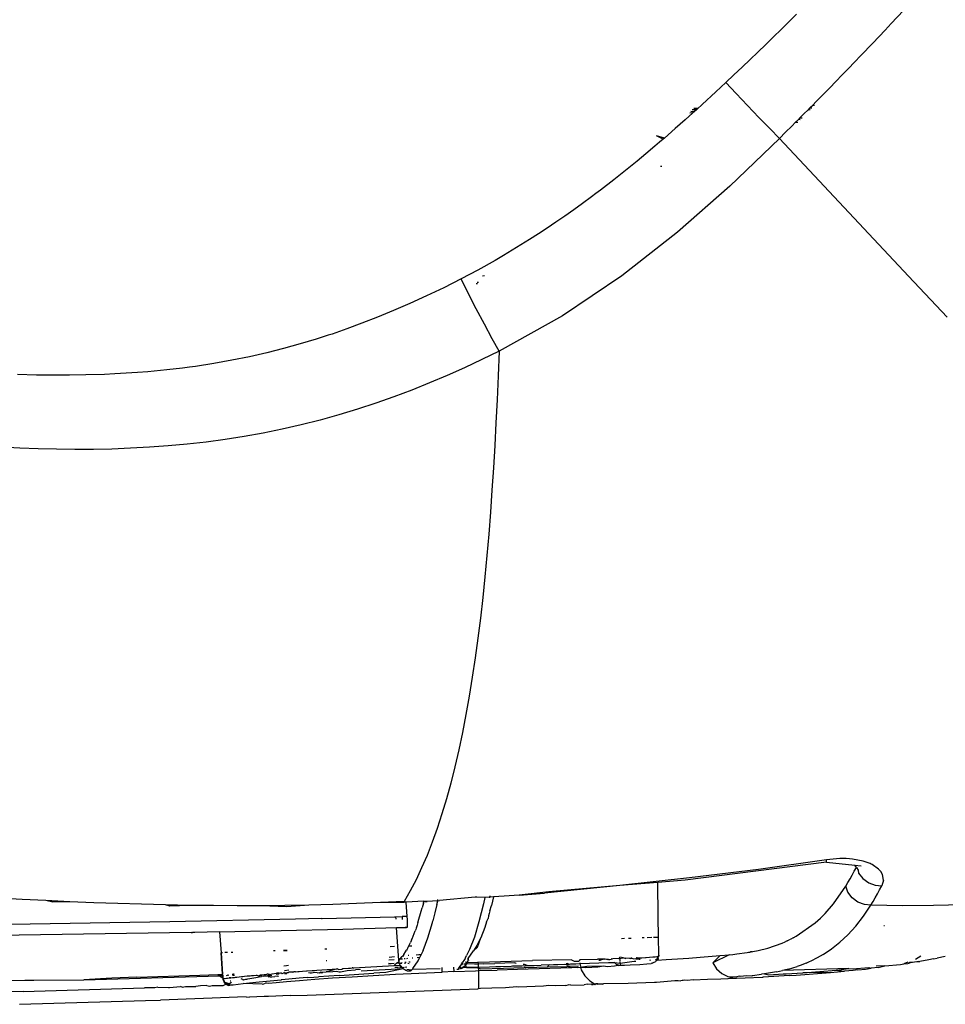
# Model space of a CAD drawing. Units: millimetres. Extents: x 2301 to 7584, y 373 to 4184.
# Drawn here: x 4701 to 4742, y 1491 to 1535 of the extents above; entities that cross this region are included whole.
import ezdxf

# ---------------------------------------------------------------- set-up
doc = ezdxf.new("R2010")
doc.units = ezdxf.units.MM

msp = doc.modelspace()

# ---------------------------------------------------------------- linework, layer by layer
for p, q in [((4739.424, 1534.368), (4741.789, 1536.888)), ((4735.275, 1534.775), (4734.933, 1534.437)), ((4734.6, 1534.109), (4734.264, 1533.78)), ((4734.767, 1534.273), (4734.6, 1534.109)), ((4734.933, 1534.437), (4734.767, 1534.273)), ((4738.608, 1533.506), (4739.152, 1534.079)), ((4739.152, 1534.079), (4739.424, 1534.368)), ((4734.264, 1533.78), (4733.924, 1533.45)), ((4733.924, 1533.45), (4733.581, 1533.118)), ((4738.085, 1532.958), (4738.608, 1533.506)), ((4733.234, 1532.785), (4732.883, 1532.45)), ((4733.581, 1533.118), (4733.234, 1532.785)), ((4738.085, 1532.958), (4737.814, 1532.676)), ((4732.883, 1532.45), (4732.529, 1532.114)), ((4737.27, 1532.113), (4737.542, 1532.394)), ((4737.814, 1532.676), (4737.542, 1532.394)), ((4732.529, 1532.114), (4732.171, 1531.776)), ((4737.27, 1532.113), (4736.997, 1531.832)), ((4732.171, 1531.776), (4731.733, 1531.366)), ((4732.628, 1531.293), (4732.171, 1531.776)), ((4736.175, 1530.993), (4736.724, 1531.552)), ((4736.997, 1531.832), (4736.724, 1531.552)), ((4731.733, 1531.366), (4731.142, 1530.822)), ((4733.121, 1530.775), (4732.628, 1531.293)), ((4730.941, 1530.638), (4730.769, 1530.634)), ((4730.941, 1530.638), (4730.88, 1530.583)), ((4731.101, 1530.785), (4730.941, 1530.638)), ((4731.101, 1530.785), (4731.142, 1530.822)), ((4733.621, 1530.254), (4733.121, 1530.775)), ((4735.845, 1530.658), (4735.761, 1530.574)), ((4735.901, 1530.714), (4735.845, 1530.658)), ((4735.947, 1530.661), (4735.845, 1530.658)), ((4735.901, 1530.714), (4735.95, 1530.765)), ((4735.95, 1530.765), (4736.156, 1530.973)), ((4736.055, 1530.768), (4735.95, 1530.765)), ((4736.156, 1530.973), (4736.175, 1530.993)), ((4730.393, 1530.146), (4730.728, 1530.446)), ((4730.728, 1530.446), (4730.595, 1530.443)), ((4730.788, 1530.5), (4730.642, 1530.512)), ((4730.88, 1530.583), (4730.698, 1530.58)), ((4730.788, 1530.5), (4730.728, 1530.446)), ((4730.88, 1530.583), (4730.788, 1530.5)), ((4734.096, 1529.763), (4733.621, 1530.254)), ((4735.349, 1530.159), (4735.229, 1530.039)), ((4735.417, 1530.228), (4735.349, 1530.159)), ((4735.426, 1530.145), (4735.349, 1530.159)), ((4735.61, 1530.421), (4735.417, 1530.228)), ((4735.417, 1530.228), (4735.512, 1530.231)), ((4735.761, 1530.574), (4735.61, 1530.421)), ((4735.862, 1530.577), (4735.761, 1530.574)), ((4729.957, 1529.76), (4729.479, 1529.344)), ((4730.393, 1530.146), (4729.957, 1529.76)), ((4734.518, 1529.33), (4734.096, 1529.763)), ((4734.791, 1529.601), (4735.064, 1529.873)), ((4735.229, 1530.039), (4735.064, 1529.873)), ((4735.229, 1530.039), (4735.322, 1530.042)), ((4729.426, 1529.299), (4729.131, 1529.436)), ((4729.479, 1529.344), (4729.131, 1529.436)), ((4729.426, 1529.299), (4729.268, 1529.164)), ((4729.479, 1529.344), (4729.426, 1529.299)), ((4734.518, 1529.33), (4732.342, 1527.24)), ((4734.518, 1529.33), (4734.791, 1529.601)), ((4734.518, 1529.33), (4740.179, 1523.291)), ((4729.063, 1528.988), (4728.664, 1528.653)), ((4729.268, 1529.164), (4729.063, 1528.988)), ((4728.664, 1528.653), (4728.284, 1528.339)), ((4727.923, 1528.045), (4727.258, 1527.515)), ((4728.284, 1528.339), (4727.923, 1528.045)), ((4729.364, 1528.098), (4729.307, 1528.103)), ((4727.258, 1527.515), (4726.674, 1527.064)), ((4732.342, 1527.24), (4730.049, 1525.213)), ((4726.283, 1526.77), (4725.893, 1526.482)), ((4726.478, 1526.916), (4726.283, 1526.77)), ((4726.576, 1526.99), (4726.478, 1526.916)), ((4726.674, 1527.064), (4726.576, 1526.99)), ((4725.893, 1526.482), (4725.504, 1526.201)), ((4725.116, 1525.927), (4724.729, 1525.66)), ((4725.504, 1526.201), (4725.116, 1525.927)), ((4724.729, 1525.66), (4724.343, 1525.399)), ((4723.958, 1525.146), (4723.575, 1524.899)), ((4724.343, 1525.399), (4723.958, 1525.146)), ((4730.049, 1525.213), (4727.616, 1523.299)), ((4723.193, 1524.659), (4722.813, 1524.425)), ((4723.575, 1524.899), (4723.193, 1524.659)), ((4722.435, 1524.199), (4722.058, 1523.979)), ((4722.813, 1524.425), (4722.435, 1524.199)), ((4722.058, 1523.979), (4721.311, 1523.561)), ((4721.311, 1523.561), (4720.572, 1523.17)), ((4721.596, 1523.302), (4721.502, 1523.298)), ((4727.616, 1523.299), (4725.018, 1521.545)), ((4741.864, 1521.494), (4740.179, 1523.291)), ((4720.572, 1523.17), (4719.808, 1522.786)), ((4720.886, 1522.542), (4720.572, 1523.17)), ((4721.235, 1522.971), (4721.287, 1522.972)), ((4721.332, 1523.019), (4721.273, 1523.018)), ((4719.059, 1522.427), (4718.326, 1522.092)), ((4719.808, 1522.786), (4719.059, 1522.427)), ((4721.233, 1521.866), (4720.886, 1522.542)), ((4718.326, 1522.092), (4717.609, 1521.78)), ((4717.609, 1521.78), (4716.908, 1521.491)), ((4721.589, 1521.186), (4721.233, 1521.866)), ((4725.018, 1521.545), (4722.234, 1520.002)), ((4716.226, 1521.224), (4715.561, 1520.979)), ((4716.908, 1521.491), (4716.226, 1521.224)), ((4721.931, 1520.551), (4721.589, 1521.186)), ((4714.744, 1520.699), (4714.572, 1520.642)), ((4714.915, 1520.755), (4714.744, 1520.699)), ((4715.561, 1520.979), (4714.915, 1520.755)), ((4713.519, 1520.32), (4712.795, 1520.12)), ((4714.225, 1520.532), (4713.519, 1520.32)), ((4714.572, 1520.642), (4714.225, 1520.532)), ((4722.234, 1520.002), (4721.931, 1520.551)), ((4712.055, 1519.933), (4711.298, 1519.761)), ((4712.795, 1520.12), (4712.055, 1519.933)), ((4722.234, 1520.002), (4721.484, 1519.633)), ((4722.234, 1520.002), (4722.193, 1518.929)), ((4709.736, 1519.462), (4708.931, 1519.337)), ((4710.525, 1519.603), (4709.736, 1519.462)), ((4711.298, 1519.761), (4710.525, 1519.603)), ((4721.484, 1519.633), (4720.726, 1519.278)), ((4701.971, 1518.956), (4701.133, 1518.976)), ((4702.401, 1518.95), (4701.971, 1518.956)), ((4702.619, 1518.948), (4702.401, 1518.95)), ((4702.729, 1518.948), (4702.619, 1518.948)), ((4702.839, 1518.947), (4702.729, 1518.948)), ((4703.417, 1518.949), (4702.839, 1518.947)), ((4704.119, 1518.959), (4703.417, 1518.949)), ((4704.943, 1518.985), (4704.119, 1518.959)), ((4705.401, 1519.005), (4704.943, 1518.985)), ((4705.642, 1519.018), (4705.401, 1519.005)), ((4705.89, 1519.033), (4705.642, 1519.018)), ((4706.385, 1519.066), (4705.89, 1519.033)), ((4706.847, 1519.103), (4706.385, 1519.066)), ((4707.673, 1519.182), (4706.847, 1519.103)), ((4708.368, 1519.262), (4707.673, 1519.182)), ((4708.666, 1519.301), (4708.368, 1519.262)), ((4708.803, 1519.319), (4708.666, 1519.301)), ((4708.931, 1519.337), (4708.803, 1519.319)), ((4719.962, 1518.937), (4719.19, 1518.609)), ((4720.726, 1519.278), (4719.962, 1518.937)), ((4719.19, 1518.609), (4718.41, 1518.297)), ((4722.193, 1518.929), (4722.146, 1517.864)), ((4718.41, 1518.297), (4717.623, 1518)), ((4716.828, 1517.72), (4716.026, 1517.456)), ((4717.623, 1518), (4716.828, 1517.72)), ((4722.146, 1517.864), (4722.098, 1516.862)), ((4715.214, 1517.211), (4714.395, 1516.983)), ((4716.026, 1517.456), (4715.214, 1517.211)), ((4713.568, 1516.775), (4712.737, 1516.585)), ((4714.395, 1516.983), (4713.568, 1516.775)), ((4722.098, 1516.862), (4722.045, 1515.868)), ((4711.903, 1516.414), (4711.067, 1516.263)), ((4712.737, 1516.585), (4711.903, 1516.414)), ((4708.563, 1515.925), (4707.735, 1515.849)), ((4709.395, 1516.019), (4708.563, 1515.925)), ((4710.23, 1516.131), (4709.395, 1516.019)), ((4711.067, 1516.263), (4710.23, 1516.131)), ((4701.232, 1515.75), (4700.433, 1515.788)), ((4702.034, 1515.72), (4701.232, 1515.75)), ((4702.839, 1515.701), (4702.034, 1515.72)), ((4703.647, 1515.693), (4702.839, 1515.701)), ((4704.458, 1515.697), (4703.647, 1515.693)), ((4705.272, 1515.714), (4704.458, 1515.697)), ((4706.089, 1515.744), (4705.272, 1515.714)), ((4706.91, 1515.789), (4706.089, 1515.744)), ((4707.735, 1515.849), (4706.91, 1515.789)), ((4722.045, 1515.868), (4721.987, 1514.882)), ((4721.987, 1514.882), (4721.924, 1513.906)), ((4721.924, 1513.906), (4721.855, 1512.941)), ((4721.855, 1512.941), (4721.78, 1511.987)), ((4721.78, 1511.987), (4721.699, 1511.045)), ((4721.699, 1511.045), (4721.611, 1510.117)), ((4721.611, 1510.117), (4721.516, 1509.202)), ((4721.516, 1509.202), (4721.414, 1508.303)), ((4721.414, 1508.303), (4721.304, 1507.419)), ((4721.304, 1507.419), (4721.186, 1506.553)), ((4721.186, 1506.553), (4721.06, 1505.706)), ((4721.06, 1505.706), (4720.925, 1504.877)), ((4720.925, 1504.877), (4720.782, 1504.07)), ((4720.782, 1504.07), (4720.63, 1503.284)), ((4720.63, 1503.284), (4720.468, 1502.52)), ((4720.468, 1502.52), (4720.298, 1501.781)), ((4720.298, 1501.781), (4720.118, 1501.066)), ((4720.118, 1501.066), (4719.929, 1500.378)), ((4719.929, 1500.378), (4719.73, 1499.716)), ((4719.73, 1499.716), (4719.521, 1499.081)), ((4719.521, 1499.081), (4719.304, 1498.474)), ((4719.304, 1498.474), (4719.077, 1497.896)), ((4719.077, 1497.896), (4718.841, 1497.348)), ((4736.578, 1497.6), (4730.395, 1496.809)), ((4736.579, 1497.711), (4733.603, 1497.286)), ((4736.578, 1497.6), (4736.579, 1497.711)), ((4736.578, 1497.6), (4737.829, 1497.464)), ((4737.167, 1497.764), (4736.579, 1497.711)), ((4737.448, 1497.761), (4737.167, 1497.764)), ((4737.585, 1497.753), (4737.448, 1497.761)), ((4737.721, 1497.74), (4737.585, 1497.753)), ((4738.196, 1497.647), (4737.721, 1497.74)), ((4737.801, 1497.201), (4737.892, 1497.374)), ((4737.829, 1497.464), (4738.098, 1497.435)), ((4737.892, 1497.374), (4737.829, 1497.464)), ((4737.892, 1497.374), (4737.974, 1497.244)), ((4738.403, 1497.578), (4738.196, 1497.647)), ((4738.498, 1497.537), (4738.403, 1497.578)), ((4738.544, 1497.515), (4738.498, 1497.537)), ((4738.588, 1497.493), (4738.544, 1497.515)), ((4738.865, 1497.298), (4738.588, 1497.493)), ((4718.841, 1497.348), (4718.596, 1496.828)), ((4733.603, 1497.286), (4730.583, 1496.911)), ((4737.615, 1496.868), (4737.708, 1497.033)), ((4737.708, 1497.033), (4737.801, 1497.201)), ((4737.974, 1497.244), (4737.99, 1497.12)), ((4737.99, 1497.12), (4738.175, 1496.881)), ((4738.962, 1497.187), (4738.865, 1497.298)), ((4739.031, 1497.067), (4738.962, 1497.187)), ((4739.078, 1496.819), (4739.031, 1497.067)), ((4718.596, 1496.828), (4718.342, 1496.338)), ((4727.52, 1496.584), (4724.227, 1496.236)), ((4727.52, 1496.584), (4724.414, 1496.304)), ((4730.583, 1496.911), (4727.52, 1496.584)), ((4729.186, 1496.715), (4727.52, 1496.584)), ((4730.395, 1496.809), (4729.186, 1496.715)), ((4729.212, 1495.199), (4729.186, 1496.715)), ((4736.885, 1495.778), (4737.426, 1496.551)), ((4737.426, 1496.551), (4737.521, 1496.708)), ((4737.521, 1496.291), (4737.426, 1496.551)), ((4737.521, 1496.708), (4737.615, 1496.868)), ((4738.175, 1496.881), (4738.432, 1496.694)), ((4738.432, 1496.694), (4738.722, 1496.587)), ((4738.722, 1496.587), (4739.004, 1496.564)), ((4738.911, 1496.387), (4739.004, 1496.564)), ((4739.078, 1496.819), (4739.004, 1496.564)), ((4718.342, 1496.338), (4718.08, 1495.878)), ((4721.187, 1496.065), (4719.62, 1495.919)), ((4721.267, 1496.07), (4721.187, 1496.065)), ((4721.607, 1496.059), (4721.267, 1496.07)), ((4721.607, 1496.059), (4721.55, 1495.774)), ((4721.808, 1496.07), (4721.607, 1496.059)), ((4721.808, 1496.07), (4721.843, 1496.072)), ((4721.816, 1496.109), (4721.853, 1496.111)), ((4721.996, 1496.085), (4721.843, 1496.072)), ((4721.996, 1496.085), (4721.9, 1495.704)), ((4722.461, 1496.114), (4721.996, 1496.085)), ((4723.118, 1496.16), (4722.461, 1496.114)), ((4724.414, 1496.304), (4723.118, 1496.16)), ((4723.118, 1496.16), (4724.227, 1496.236)), ((4737.703, 1496.045), (4737.521, 1496.291)), ((4738.723, 1496.045), (4738.817, 1496.214)), ((4738.817, 1496.214), (4738.911, 1496.387)), ((4701.331, 1495.971), (4700.282, 1496.03)), ((4702.38, 1495.917), (4701.331, 1495.971)), ((4703.429, 1495.868), (4702.38, 1495.917)), ((4702.686, 1495.85), (4702.38, 1495.917)), ((4703.429, 1495.868), (4702.686, 1495.85)), ((4704.477, 1495.824), (4703.429, 1495.868)), ((4705.525, 1495.786), (4704.477, 1495.824)), ((4706.572, 1495.754), (4705.525, 1495.786)), ((4707.62, 1495.728), (4706.572, 1495.754)), ((4708.667, 1495.709), (4707.62, 1495.728)), ((4707.809, 1495.673), (4707.62, 1495.728)), ((4708.667, 1495.709), (4707.809, 1495.673)), ((4709.714, 1495.697), (4708.667, 1495.709)), ((4710.76, 1495.692), (4709.714, 1495.697)), ((4711.807, 1495.695), (4710.76, 1495.692)), ((4712.853, 1495.705), (4711.807, 1495.695)), ((4712.939, 1495.651), (4711.807, 1495.695)), ((4713.899, 1495.723), (4712.853, 1495.705)), ((4713.899, 1495.723), (4712.939, 1495.651)), ((4714.945, 1495.75), (4713.899, 1495.723)), ((4715.99, 1495.784), (4714.945, 1495.75)), ((4717.035, 1495.827), (4715.99, 1495.784)), ((4718.08, 1495.878), (4717.035, 1495.827)), ((4718.078, 1495.835), (4717.035, 1495.827)), ((4718.08, 1495.878), (4718.078, 1495.835)), ((4718.17, 1495.842), (4718.078, 1495.835)), ((4718.17, 1495.842), (4718.08, 1495.878)), ((4718.938, 1495.898), (4718.17, 1495.842)), ((4718.212, 1495.222), (4718.17, 1495.842)), ((4718.89, 1495.698), (4718.863, 1495.598)), ((4718.916, 1495.81), (4718.89, 1495.698)), ((4718.916, 1495.81), (4718.932, 1495.872)), ((4718.932, 1495.872), (4718.938, 1495.898)), ((4718.932, 1495.872), (4719.08, 1495.882)), ((4719.08, 1495.882), (4718.938, 1495.898)), ((4719.545, 1495.914), (4719.08, 1495.882)), ((4719.513, 1495.752), (4719.423, 1495.38)), ((4719.513, 1495.752), (4719.545, 1495.914)), ((4719.545, 1495.914), (4719.555, 1495.967)), ((4719.545, 1495.914), (4719.62, 1495.919)), ((4721.55, 1495.774), (4721.355, 1494.984)), ((4721.837, 1495.463), (4721.9, 1495.704)), ((4736.52, 1495.356), (4736.885, 1495.778)), ((4737.958, 1495.853), (4737.703, 1496.045)), ((4738.249, 1495.743), (4737.958, 1495.853)), ((4738.205, 1495.234), (4738.53, 1495.72)), ((4738.53, 1495.72), (4738.249, 1495.743)), ((4738.53, 1495.72), (4738.627, 1495.881)), ((4739.922, 1495.693), (4738.53, 1495.72)), ((4738.627, 1495.881), (4738.723, 1496.045)), ((4741.277, 1495.696), (4739.922, 1495.693)), ((4742.594, 1495.73), (4741.277, 1495.696)), ((4714.481, 1495.128), (4717.652, 1495.208)), ((4717.652, 1495.208), (4717.713, 1495.21)), ((4717.713, 1495.21), (4717.983, 1495.216)), ((4717.721, 1495.096), (4717.713, 1495.21)), ((4718.212, 1495.222), (4717.983, 1495.216)), ((4717.983, 1495.216), (4717.993, 1495.095)), ((4718.22, 1495.095), (4718.212, 1495.222)), ((4718.695, 1494.998), (4718.826, 1495.452)), ((4718.826, 1495.452), (4718.863, 1495.598)), ((4719.423, 1495.38), (4719.332, 1495.03)), ((4721.776, 1495.256), (4721.758, 1495.137)), ((4721.807, 1495.351), (4721.776, 1495.256)), ((4721.837, 1495.463), (4721.807, 1495.351)), ((4729.225, 1494.319), (4729.212, 1495.199)), ((4736.313, 1495.146), (4736.52, 1495.356)), ((4737.869, 1494.802), (4738.205, 1495.234)), ((4701.68, 1494.882), (4698.385, 1494.843)), ((4707.808, 1494.982), (4701.68, 1494.882)), ((4713.319, 1495.099), (4707.808, 1494.982)), ((4714.447, 1495.127), (4713.319, 1495.099)), ((4714.447, 1495.127), (4714.481, 1495.128)), ((4718.217, 1494.752), (4718.222, 1494.792)), ((4718.225, 1494.978), (4718.22, 1495.095)), ((4718.222, 1494.792), (4718.225, 1494.858)), ((4718.225, 1494.858), (4718.225, 1494.978)), ((4718.644, 1494.84), (4718.602, 1494.715)), ((4718.682, 1494.961), (4718.644, 1494.84)), ((4718.682, 1494.961), (4718.695, 1494.998)), ((4719.118, 1494.283), (4719.32, 1494.957)), ((4719.32, 1494.957), (4719.332, 1495.03)), ((4721.355, 1494.984), (4721.152, 1494.317)), ((4721.687, 1494.979), (4721.611, 1494.74)), ((4721.687, 1494.979), (4721.758, 1495.137)), ((4735.256, 1494.353), (4736.088, 1494.941)), ((4736.088, 1494.941), (4736.202, 1495.043)), ((4736.202, 1495.043), (4736.313, 1495.146)), ((4737.523, 1494.421), (4737.869, 1494.802)), ((4739.119, 1494.811), (4739.091, 1494.808)), ((4708.748, 1494.515), (4699.582, 1494.371)), ((4708.748, 1494.515), (4708.803, 1494.516)), ((4708.896, 1494.518), (4708.803, 1494.516)), ((4709.985, 1494.543), (4708.896, 1494.518)), ((4709.985, 1494.543), (4715.388, 1494.669)), ((4709.985, 1494.543), (4710.05, 1493.626)), ((4715.388, 1494.669), (4717.745, 1494.743)), ((4717.845, 1493.289), (4717.745, 1494.743)), ((4717.745, 1494.743), (4718.055, 1494.731)), ((4718.055, 1494.731), (4718.116, 1494.733)), ((4718.177, 1494.734), (4718.116, 1494.733)), ((4718.116, 1494.733), (4718.147, 1494.733)), ((4718.217, 1494.752), (4718.147, 1494.733)), ((4718.147, 1494.733), (4718.177, 1494.734)), ((4718.177, 1494.734), (4718.217, 1494.752)), ((4718.422, 1494.242), (4718.56, 1494.595)), ((4718.571, 1494.625), (4718.56, 1494.595)), ((4718.581, 1494.655), (4718.571, 1494.625)), ((4718.602, 1494.715), (4718.581, 1494.655)), ((4721.611, 1494.74), (4721.429, 1494.284)), ((4735.117, 1494.28), (4735.256, 1494.353)), ((4737.169, 1494.089), (4737.523, 1494.421)), ((4717.461, 1493.906), (4717.648, 1493.913)), ((4718.233, 1493.848), (4718.282, 1493.937)), ((4718.282, 1493.937), (4718.35, 1494.084)), ((4718.282, 1493.937), (4718.405, 1493.94)), ((4718.384, 1494.153), (4718.35, 1494.084)), ((4718.399, 1494.193), (4718.384, 1494.153)), ((4718.399, 1494.193), (4718.422, 1494.242)), ((4718.907, 1493.725), (4719.118, 1494.283)), ((4721.152, 1494.317), (4720.939, 1493.768)), ((4721.265, 1493.949), (4721.119, 1493.709)), ((4721.429, 1494.284), (4721.265, 1493.949)), ((4721.294, 1493.874), (4721.429, 1494.284)), ((4727.603, 1494.261), (4727.737, 1494.266)), ((4727.901, 1494.272), (4728.024, 1494.277)), ((4728.508, 1494.295), (4728.597, 1494.298)), ((4728.724, 1494.302), (4728.935, 1494.309)), ((4729.004, 1494.312), (4729.225, 1494.319)), ((4729.238, 1493.557), (4729.225, 1494.319)), ((4734.007, 1493.837), (4734.635, 1494.051)), ((4734.635, 1494.051), (4734.769, 1494.108)), ((4734.832, 1494.136), (4734.769, 1494.108)), ((4734.86, 1494.15), (4734.832, 1494.136)), ((4734.86, 1494.15), (4734.917, 1494.176)), ((4734.917, 1494.176), (4734.947, 1494.192)), ((4735.025, 1494.229), (4734.947, 1494.192)), ((4735.117, 1494.28), (4735.025, 1494.229)), ((4736.807, 1493.802), (4737.169, 1494.089)), ((4710.11, 1493.628), (4710.05, 1493.626)), ((4710.05, 1493.626), (4710.116, 1492.679)), ((4710.117, 1492.705), (4710.05, 1493.626)), ((4710.211, 1493.65), (4710.335, 1493.655)), ((4710.494, 1493.66), (4710.565, 1493.663)), ((4712.347, 1493.726), (4712.417, 1493.728)), ((4712.791, 1493.741), (4712.948, 1493.747)), ((4712.951, 1493.721), (4712.792, 1493.716)), ((4714.597, 1493.805), (4714.682, 1493.808)), ((4717.993, 1493.462), (4718.025, 1493.506)), ((4718.063, 1493.487), (4717.993, 1493.462)), ((4718.058, 1493.558), (4718.025, 1493.506)), ((4718.058, 1493.558), (4718.138, 1493.677)), ((4718.138, 1493.677), (4718.179, 1493.751)), ((4718.205, 1493.792), (4718.179, 1493.751)), ((4718.233, 1493.848), (4718.205, 1493.792)), ((4718.283, 1493.509), (4718.256, 1493.506)), ((4718.609, 1493.539), (4718.725, 1493.551)), ((4718.725, 1493.551), (4718.825, 1493.558)), ((4718.825, 1493.558), (4718.763, 1493.431)), ((4718.907, 1493.725), (4718.825, 1493.558)), ((4720.758, 1493.403), (4720.808, 1493.51)), ((4720.939, 1493.768), (4720.808, 1493.51)), ((4720.887, 1493.375), (4721.119, 1493.709)), ((4721.119, 1493.709), (4721.294, 1493.874)), ((4729.075, 1493.456), (4729.156, 1493.467)), ((4729.156, 1493.467), (4729.21, 1493.478)), ((4729.21, 1493.478), (4729.197, 1493.407)), ((4729.24, 1493.525), (4729.21, 1493.478)), ((4729.21, 1493.478), (4729.236, 1493.488)), ((4729.24, 1493.525), (4729.22, 1493.452)), ((4729.22, 1493.452), (4729.236, 1493.488)), ((4729.236, 1493.488), (4729.238, 1493.557)), ((4729.236, 1493.488), (4729.24, 1493.525)), ((4729.24, 1493.525), (4729.238, 1493.557)), ((4731.041, 1493.435), (4731.928, 1493.506)), ((4732.321, 1493.542), (4731.601, 1493.191)), ((4731.928, 1493.506), (4731.601, 1493.191)), ((4731.928, 1493.506), (4732.321, 1493.542)), ((4732.321, 1493.542), (4732.473, 1493.558)), ((4732.473, 1493.558), (4732.654, 1493.579)), ((4732.654, 1493.579), (4733.104, 1493.642)), ((4733.104, 1493.642), (4733.169, 1493.652)), ((4733.169, 1493.652), (4733.232, 1493.663)), ((4733.232, 1493.663), (4733.259, 1493.668)), ((4733.308, 1493.676), (4733.259, 1493.668)), ((4733.308, 1493.676), (4733.356, 1493.685)), ((4733.356, 1493.685), (4733.591, 1493.733)), ((4733.591, 1493.733), (4734.007, 1493.837)), ((4736.438, 1493.556), (4736.181, 1493.403)), ((4736.438, 1493.556), (4736.807, 1493.802)), ((4740.484, 1493.351), (4740.72, 1493.503)), ((4741.79, 1493.472), (4741.437, 1493.398)), ((4712.922, 1493.058), (4712.802, 1493.042)), ((4713.001, 1493.068), (4712.922, 1493.058)), ((4714.692, 1493.275), (4714.657, 1493.271)), ((4716.871, 1493.03), (4717.127, 1493.044)), ((4717.127, 1493.044), (4717.385, 1493.057)), ((4717.385, 1493.057), (4717.644, 1493.07)), ((4717.645, 1493.161), (4717.392, 1493.135)), ((4717.395, 1493.177), (4717.645, 1493.161)), ((4717.408, 1493.321), (4717.645, 1493.34)), ((4717.646, 1493.445), (4717.418, 1493.422)), ((4717.644, 1493.07), (4717.736, 1493.17)), ((4717.644, 1493.07), (4717.906, 1493.083)), ((4717.736, 1493.17), (4717.85, 1493.247)), ((4717.871, 1493.163), (4717.736, 1493.17)), ((4717.845, 1493.289), (4717.906, 1493.36)), ((4717.85, 1493.247), (4717.845, 1493.289)), ((4717.858, 1493.204), (4717.85, 1493.247)), ((4717.871, 1493.163), (4717.858, 1493.204)), ((4717.983, 1493.193), (4717.871, 1493.163)), ((4717.871, 1493.163), (4717.968, 1493.171)), ((4717.887, 1493.122), (4717.871, 1493.163)), ((4717.906, 1493.083), (4717.887, 1493.122)), ((4717.906, 1493.36), (4717.993, 1493.462)), ((4717.906, 1493.36), (4718.006, 1493.369)), ((4717.906, 1493.083), (4717.925, 1493.051)), ((4717.947, 1493.021), (4717.906, 1493.083)), ((4717.925, 1493.051), (4717.947, 1493.021)), ((4718.082, 1493.375), (4718.113, 1493.377)), ((4718.084, 1493.17), (4718.141, 1493.169)), ((4718.158, 1493.209), (4718.102, 1493.204)), ((4718.194, 1493.384), (4718.232, 1493.387)), ((4718.236, 1493.168), (4718.296, 1493.167)), ((4718.335, 1493.225), (4718.278, 1493.22)), ((4718.426, 1493.403), (4718.456, 1493.406)), ((4718.46, 1492.94), (4718.687, 1493.279)), ((4718.644, 1493.422), (4718.763, 1493.431)), ((4718.687, 1493.279), (4718.763, 1493.431)), ((4720.562, 1493.108), (4720.489, 1493.005)), ((4720.562, 1493.108), (4720.616, 1493.11)), ((4720.585, 1493.142), (4720.621, 1493.193)), ((4720.585, 1493.142), (4720.632, 1493.142)), ((4720.616, 1493.11), (4720.585, 1493.142)), ((4720.632, 1493.142), (4720.616, 1493.11)), ((4720.718, 1493.332), (4720.621, 1493.193)), ((4720.621, 1493.193), (4720.632, 1493.142)), ((4720.697, 1493.113), (4720.717, 1493.141)), ((4720.765, 1493.085), (4720.709, 1493.029)), ((4720.717, 1493.141), (4720.809, 1493.144)), ((4720.742, 1493.378), (4720.718, 1493.332)), ((4720.742, 1493.378), (4720.758, 1493.403)), ((4720.809, 1493.144), (4720.765, 1493.085)), ((4720.809, 1492.979), (4720.765, 1493.085)), ((4720.797, 1493.173), (4720.793, 1493.245)), ((4720.842, 1493.202), (4720.809, 1493.144)), ((4721.155, 1493.131), (4720.809, 1493.144)), ((4720.86, 1493.247), (4720.842, 1493.202)), ((4720.842, 1493.202), (4721.329, 1493.219)), ((4720.86, 1493.247), (4720.875, 1493.3)), ((4720.875, 1493.3), (4720.887, 1493.375)), ((4720.883, 1493.336), (4720.875, 1493.3)), ((4720.875, 1493.3), (4720.925, 1493.325)), ((4720.887, 1493.375), (4720.883, 1493.336)), ((4721.272, 1493.135), (4721.155, 1493.131)), ((4721.312, 1493.134), (4721.272, 1493.135)), ((4721.305, 1493.226), (4721.312, 1493.134)), ((4721.566, 1493.144), (4721.312, 1493.134)), ((4721.312, 1493.134), (4721.323, 1493.005)), ((4721.329, 1493.219), (4721.814, 1493.235)), ((4721.566, 1493.144), (4722.054, 1493.16)), ((4721.814, 1493.235), (4722.294, 1493.249)), ((4722.923, 1493.186), (4722.054, 1493.16)), ((4722.087, 1493.028), (4722.295, 1493.034)), ((4722.294, 1493.249), (4722.768, 1493.263)), ((4722.295, 1493.034), (4722.768, 1493.049)), ((4722.768, 1493.263), (4723.693, 1493.287)), ((4722.768, 1493.049), (4722.82, 1493.051)), ((4722.82, 1493.051), (4723.226, 1493.064)), ((4722.923, 1493.186), (4722.961, 1493.187)), ((4722.923, 1493.186), (4722.987, 1493.177)), ((4723.226, 1493.064), (4723.491, 1493.073)), ((4723.285, 1493.134), (4723.338, 1493.135)), ((4723.338, 1493.135), (4723.491, 1493.073)), ((4723.491, 1493.073), (4723.664, 1493.079)), ((4723.664, 1493.079), (4723.768, 1493.065)), ((4725.409, 1493.327), (4723.693, 1493.287)), ((4723.768, 1493.065), (4724.078, 1493.093)), ((4724.462, 1493.107), (4724.078, 1493.093)), ((4724.371, 1493.008), (4724.381, 1493.052)), ((4724.42, 1493.037), (4724.381, 1493.052)), ((4724.462, 1493.107), (4724.627, 1493.113)), ((4724.627, 1493.113), (4724.808, 1493.119)), ((4724.808, 1493.119), (4725.116, 1493.131)), ((4725.116, 1493.131), (4725.223, 1493.106)), ((4725.223, 1493.106), (4725.204, 1493.179)), ((4725.261, 1493.18), (4725.223, 1493.106)), ((4725.223, 1493.106), (4725.381, 1493.142)), ((4725.709, 1493.038), (4725.272, 1493.028)), ((4725.381, 1493.142), (4725.494, 1493.147)), ((4725.409, 1493.327), (4725.524, 1493.259)), ((4725.494, 1493.147), (4725.6, 1493.152)), ((4725.524, 1493.259), (4725.623, 1493.263)), ((4725.6, 1493.152), (4725.772, 1493.16)), ((4725.623, 1493.263), (4725.728, 1493.267)), ((4725.728, 1493.267), (4725.761, 1493.297)), ((4725.757, 1493.335), (4725.761, 1493.297)), ((4725.761, 1493.297), (4725.803, 1493.336)), ((4725.769, 1493.191), (4725.772, 1493.16)), ((4725.772, 1493.16), (4727.03, 1493.206)), ((4725.772, 1493.16), (4725.803, 1493.026)), ((4725.803, 1493.336), (4726.542, 1493.353)), ((4725.81, 1492.996), (4726.084, 1493.046)), ((4726.084, 1493.046), (4726.807, 1493.063)), ((4726.858, 1493.354), (4726.542, 1493.353)), ((4726.567, 1493.01), (4726.807, 1493.063)), ((4726.603, 1493.305), (4726.679, 1493.309)), ((4726.858, 1493.354), (4726.679, 1493.309)), ((4726.807, 1493.063), (4726.988, 1493.031)), ((4726.858, 1493.354), (4726.884, 1493.361)), ((4726.988, 1493.328), (4726.858, 1493.354)), ((4726.884, 1493.361), (4726.988, 1493.328)), ((4727.033, 1493.334), (4726.988, 1493.328)), ((4726.988, 1493.031), (4727.297, 1493.051)), ((4727.03, 1493.206), (4727.298, 1493.198)), ((4727.033, 1493.334), (4727.092, 1493.339)), ((4727.092, 1493.339), (4727.146, 1493.35)), ((4727.146, 1493.35), (4727.207, 1493.37)), ((4727.178, 1493.363), (4727.146, 1493.35)), ((4727.478, 1493.372), (4727.207, 1493.37)), ((4727.281, 1493.228), (4727.298, 1493.198)), ((4727.297, 1493.051), (4727.442, 1493.081)), ((4727.298, 1493.198), (4727.373, 1493.133)), ((4727.298, 1493.198), (4727.546, 1493.177)), ((4727.373, 1493.133), (4727.461, 1493.097)), ((4727.442, 1493.081), (4727.486, 1493.071)), ((4727.461, 1493.097), (4727.486, 1493.071)), ((4727.478, 1493.372), (4727.509, 1493.378)), ((4727.486, 1493.071), (4727.55, 1493.09)), ((4727.509, 1493.378), (4727.523, 1493.434)), ((4727.509, 1493.378), (4727.667, 1493.415)), ((4727.538, 1493.32), (4727.509, 1493.378)), ((4727.667, 1493.415), (4727.523, 1493.434)), ((4727.541, 1493.266), (4727.538, 1493.32)), ((4727.546, 1493.177), (4727.543, 1493.235)), ((4727.546, 1493.177), (4728.154, 1493.257)), ((4727.549, 1493.126), (4727.546, 1493.177)), ((4727.55, 1493.09), (4727.549, 1493.126)), ((4727.55, 1493.09), (4727.588, 1493.086)), ((4727.588, 1493.086), (4727.727, 1493.09)), ((4727.759, 1493.381), (4727.667, 1493.415)), ((4727.727, 1493.09), (4727.982, 1493.1)), ((4727.759, 1493.381), (4727.79, 1493.387)), ((4727.953, 1493.381), (4727.79, 1493.387)), ((4728.018, 1493.391), (4727.953, 1493.381)), ((4727.995, 1493.376), (4727.953, 1493.381)), ((4727.982, 1493.1), (4728.405, 1493.121)), ((4727.995, 1493.376), (4728.047, 1493.396)), ((4728.047, 1493.396), (4728.018, 1493.391)), ((4728.047, 1493.396), (4728.128, 1493.362)), ((4728.234, 1493.351), (4728.128, 1493.362)), ((4728.154, 1493.257), (4728.223, 1493.259)), ((4728.234, 1493.351), (4728.281, 1493.406)), ((4728.253, 1493.401), (4728.234, 1493.351)), ((4728.371, 1493.337), (4728.234, 1493.351)), ((4728.281, 1493.406), (4728.253, 1493.401)), ((4728.281, 1493.406), (4728.463, 1493.412)), ((4728.416, 1493.333), (4728.371, 1493.337)), ((4728.405, 1493.121), (4728.71, 1493.143)), ((4728.463, 1493.412), (4728.49, 1493.415)), ((4728.49, 1493.415), (4728.649, 1493.423)), ((4728.649, 1493.423), (4728.674, 1493.425)), ((4728.674, 1493.425), (4728.834, 1493.436)), ((4728.71, 1493.143), (4728.905, 1493.167)), ((4728.834, 1493.436), (4728.967, 1493.446)), ((4728.887, 1493.297), (4728.841, 1493.3)), ((4728.943, 1493.177), (4728.905, 1493.167)), ((4728.943, 1493.177), (4729.037, 1493.213)), ((4728.967, 1493.446), (4729.075, 1493.456)), ((4729.037, 1493.213), (4729.099, 1493.245)), ((4729.09, 1493.319), (4729.113, 1493.331)), ((4729.126, 1493.307), (4729.099, 1493.245)), ((4729.113, 1493.331), (4729.163, 1493.365)), ((4729.126, 1493.307), (4729.16, 1493.309)), ((4729.205, 1493.358), (4729.16, 1493.309)), ((4729.16, 1493.309), (4729.555, 1493.333)), ((4729.163, 1493.365), (4729.197, 1493.407)), ((4729.163, 1493.365), (4729.178, 1493.388)), ((4729.197, 1493.407), (4729.178, 1493.388)), ((4729.197, 1493.407), (4729.22, 1493.452)), ((4729.197, 1493.407), (4729.205, 1493.358)), ((4729.555, 1493.333), (4730.546, 1493.398)), ((4730.546, 1493.398), (4731.041, 1493.435)), ((4731.601, 1493.191), (4731.757, 1492.924)), ((4734.915, 1492.916), (4735.302, 1493.032)), ((4735.423, 1493.071), (4735.302, 1493.032)), ((4735.685, 1493.176), (4735.423, 1493.071)), ((4735.685, 1493.176), (4736.064, 1493.349)), ((4736.181, 1493.403), (4736.064, 1493.349)), ((4739.137, 1493.051), (4738.753, 1493.037)), ((4738.844, 1492.983), (4739.137, 1493.051)), ((4739.137, 1493.051), (4739.83, 1493.118)), ((4739.83, 1493.118), (4739.967, 1493.139)), ((4740.148, 1493.215), (4739.967, 1493.139)), ((4739.967, 1493.139), (4740.144, 1493.166)), ((4740.144, 1493.166), (4740.2, 1493.175)), ((4740.2, 1493.175), (4740.242, 1493.225)), ((4740.262, 1493.185), (4740.2, 1493.175)), ((4740.242, 1493.225), (4740.623, 1493.246)), ((4740.623, 1493.246), (4740.262, 1493.185)), ((4740.623, 1493.246), (4740.674, 1493.254)), ((4741.065, 1493.325), (4740.674, 1493.254)), ((4741.267, 1493.365), (4741.065, 1493.325)), ((4741.267, 1493.365), (4741.437, 1493.398)), ((4704.036, 1492.44), (4709.978, 1492.616)), ((4706.36, 1492.563), (4709.116, 1492.642)), ((4709.116, 1492.642), (4709.916, 1492.671)), ((4709.916, 1492.671), (4710.116, 1492.679)), ((4709.916, 1492.671), (4709.978, 1492.616)), ((4709.978, 1492.616), (4710.122, 1492.629)), ((4709.978, 1492.616), (4710.129, 1492.527)), ((4710.117, 1492.705), (4710.116, 1492.679)), ((4710.122, 1492.629), (4710.116, 1492.679)), ((4710.122, 1492.629), (4710.117, 1492.705)), ((4710.124, 1492.592), (4710.122, 1492.629)), ((4710.122, 1492.629), (4710.127, 1492.555)), ((4710.122, 1492.629), (4710.159, 1492.621)), ((4710.293, 1492.636), (4710.335, 1492.647)), ((4710.335, 1492.647), (4710.384, 1492.659)), ((4710.397, 1492.628), (4710.335, 1492.647)), ((4710.542, 1492.693), (4710.592, 1492.704)), ((4710.637, 1492.635), (4710.55, 1492.632)), ((4710.592, 1492.704), (4710.625, 1492.71)), ((4711.072, 1492.599), (4711.199, 1492.612)), ((4711.199, 1492.612), (4711.333, 1492.625)), ((4711.333, 1492.625), (4711.382, 1492.628)), ((4711.382, 1492.628), (4711.474, 1492.639)), ((4711.474, 1492.639), (4711.594, 1492.648)), ((4711.594, 1492.648), (4711.623, 1492.653)), ((4711.623, 1492.653), (4711.703, 1492.62)), ((4711.703, 1492.62), (4711.779, 1492.667)), ((4711.721, 1492.57), (4711.703, 1492.62)), ((4711.779, 1492.667), (4711.942, 1492.682)), ((4711.779, 1492.667), (4711.826, 1492.586)), ((4711.911, 1492.599), (4711.999, 1492.613)), ((4711.942, 1492.682), (4712.064, 1492.691)), ((4711.999, 1492.613), (4711.942, 1492.682)), ((4711.999, 1492.613), (4712.085, 1492.626)), ((4712.113, 1492.698), (4712.064, 1492.691)), ((4712.142, 1492.655), (4712.085, 1492.626)), ((4712.085, 1492.626), (4712.142, 1492.618)), ((4712.143, 1492.589), (4712.085, 1492.626)), ((4712.113, 1492.698), (4712.186, 1492.678)), ((4712.142, 1492.655), (4712.141, 1492.7)), ((4712.186, 1492.678), (4712.142, 1492.655)), ((4712.142, 1492.655), (4712.142, 1492.618)), ((4712.143, 1492.589), (4712.142, 1492.655)), ((4712.142, 1492.618), (4712.175, 1492.639)), ((4712.142, 1492.618), (4712.143, 1492.589)), ((4712.175, 1492.639), (4712.143, 1492.589)), ((4712.175, 1492.639), (4712.279, 1492.653)), ((4712.186, 1492.678), (4712.29, 1492.713)), ((4712.29, 1492.713), (4712.475, 1492.729)), ((4712.545, 1492.607), (4712.409, 1492.594)), ((4712.593, 1492.738), (4712.475, 1492.729)), ((4712.475, 1492.729), (4712.487, 1492.684)), ((4712.572, 1492.696), (4712.487, 1492.684)), ((4712.545, 1492.607), (4712.574, 1492.608)), ((4712.572, 1492.696), (4712.593, 1492.738)), ((4712.593, 1492.738), (4712.653, 1492.744)), ((4712.653, 1492.744), (4712.692, 1492.748)), ((4712.692, 1492.748), (4712.73, 1492.704)), ((4712.836, 1492.759), (4712.73, 1492.704)), ((4713.017, 1492.867), (4712.827, 1492.835)), ((4712.836, 1492.759), (4712.952, 1492.749)), ((4712.941, 1492.712), (4712.839, 1492.708)), ((4712.998, 1492.755), (4712.952, 1492.749)), ((4712.998, 1492.755), (4713.024, 1492.775)), ((4713.179, 1492.779), (4713.024, 1492.775)), ((4713.179, 1492.779), (4713.217, 1492.79)), ((4713.217, 1492.79), (4713.246, 1492.788)), ((4713.321, 1492.798), (4713.246, 1492.788)), ((4713.321, 1492.798), (4713.416, 1492.806)), ((4713.416, 1492.806), (4713.478, 1492.809)), ((4713.478, 1492.809), (4713.619, 1492.821)), ((4713.619, 1492.821), (4713.797, 1492.834)), ((4713.797, 1492.834), (4713.826, 1492.836)), ((4713.826, 1492.836), (4714.038, 1492.852)), ((4713.951, 1492.74), (4713.881, 1492.745)), ((4714.009, 1492.736), (4713.951, 1492.74)), ((4714.167, 1492.769), (4714.009, 1492.736)), ((4714.038, 1492.852), (4714.128, 1492.858)), ((4714.128, 1492.858), (4714.255, 1492.867)), ((4714.258, 1492.757), (4714.167, 1492.769)), ((4714.255, 1492.867), (4714.475, 1492.883)), ((4714.258, 1492.757), (4714.367, 1492.767)), ((4714.362, 1492.734), (4714.258, 1492.757)), ((4715.227, 1492.639), (4714.325, 1492.575)), ((4714.436, 1492.773), (4714.362, 1492.734)), ((4714.362, 1492.734), (4714.367, 1492.767)), ((4714.367, 1492.767), (4714.436, 1492.773)), ((4714.436, 1492.773), (4714.507, 1492.779)), ((4714.468, 1492.741), (4714.436, 1492.773)), ((4714.507, 1492.779), (4714.468, 1492.741)), ((4714.475, 1492.883), (4714.699, 1492.898)), ((4714.507, 1492.779), (4714.651, 1492.791)), ((4714.94, 1492.867), (4714.651, 1492.791)), ((4714.651, 1492.791), (4714.949, 1492.814)), ((4714.699, 1492.898), (4714.927, 1492.913)), ((4714.927, 1492.913), (4715.159, 1492.928)), ((4715.159, 1492.928), (4714.94, 1492.867)), ((4714.949, 1492.814), (4715.112, 1492.822)), ((4715.112, 1492.822), (4715.222, 1492.79)), ((4715.159, 1492.928), (4715.216, 1492.899)), ((4715.216, 1492.899), (4715.351, 1492.916)), ((4715.222, 1492.79), (4715.281, 1492.794)), ((4715.227, 1492.639), (4716.742, 1492.731)), ((4715.281, 1492.794), (4715.579, 1492.859)), ((4715.351, 1492.916), (4715.395, 1492.943)), ((4715.395, 1492.943), (4715.633, 1492.958)), ((4715.579, 1492.859), (4715.938, 1492.877)), ((4715.633, 1492.958), (4715.73, 1492.959)), ((4715.73, 1492.959), (4715.796, 1492.967)), ((4715.823, 1492.97), (4715.796, 1492.967)), ((4715.798, 1492.582), (4716.724, 1492.638)), ((4715.823, 1492.97), (4715.875, 1492.973)), ((4715.875, 1492.973), (4716.12, 1492.988)), ((4716.165, 1492.895), (4715.938, 1492.877)), ((4716.12, 1492.988), (4716.368, 1493.002)), ((4718.039, 1492.925), (4716.197, 1492.826)), ((4716.368, 1493.002), (4716.618, 1493.016)), ((4716.618, 1493.016), (4716.871, 1493.03)), ((4716.724, 1492.638), (4717.701, 1492.691)), ((4717.271, 1492.759), (4716.742, 1492.731)), ((4718.039, 1492.925), (4717.271, 1492.759)), ((4717.768, 1492.984), (4717.672, 1492.98)), ((4717.701, 1492.691), (4718.712, 1492.74)), ((4717.823, 1492.988), (4717.768, 1492.984)), ((4717.947, 1493.021), (4717.871, 1492.991)), ((4717.871, 1492.991), (4717.97, 1492.996)), ((4717.947, 1493.021), (4717.985, 1492.975)), ((4717.97, 1492.996), (4717.947, 1493.021)), ((4717.985, 1492.975), (4717.97, 1492.996)), ((4717.985, 1492.975), (4718.071, 1493.001)), ((4718.039, 1492.925), (4717.985, 1492.975)), ((4718.07, 1492.901), (4718.039, 1492.925)), ((4718.103, 1492.88), (4718.07, 1492.901)), ((4718.102, 1493.002), (4718.188, 1493.007)), ((4718.156, 1492.853), (4718.103, 1492.88)), ((4718.188, 1492.84), (4718.156, 1492.853)), ((4718.223, 1492.829), (4718.188, 1492.84)), ((4718.403, 1492.872), (4718.198, 1492.896)), ((4718.28, 1492.83), (4718.223, 1492.829)), ((4718.365, 1492.831), (4718.28, 1492.83)), ((4718.346, 1492.811), (4718.28, 1492.83)), ((4718.365, 1492.831), (4718.384, 1492.851)), ((4718.384, 1492.851), (4718.403, 1492.872)), ((4718.441, 1492.917), (4718.403, 1492.872)), ((4718.403, 1492.872), (4718.422, 1492.894)), ((4718.422, 1492.894), (4718.441, 1492.917)), ((4718.441, 1492.917), (4719.652, 1492.946)), ((4718.441, 1492.917), (4718.46, 1492.94)), ((4718.712, 1492.74), (4719.742, 1492.785)), ((4719.742, 1492.785), (4719.734, 1492.981)), ((4720.249, 1492.805), (4719.742, 1492.785)), ((4720.241, 1492.997), (4720.249, 1492.805)), ((4720.249, 1492.805), (4721.207, 1492.842)), ((4720.462, 1492.905), (4720.387, 1492.894)), ((4720.405, 1492.912), (4720.462, 1492.905)), ((4720.462, 1492.905), (4720.489, 1493.005)), ((4720.525, 1492.923), (4720.462, 1492.905)), ((4720.489, 1493.005), (4720.473, 1492.985)), ((4720.568, 1492.979), (4720.473, 1492.985)), ((4720.574, 1492.943), (4720.525, 1492.923)), ((4720.574, 1492.943), (4720.64, 1492.978)), ((4720.61, 1492.96), (4720.574, 1492.943)), ((4720.64, 1492.978), (4720.61, 1492.96)), ((4720.709, 1493.029), (4720.64, 1492.978)), ((4720.809, 1492.979), (4720.64, 1492.978)), ((4721.323, 1493.005), (4720.809, 1492.979)), ((4720.809, 1492.979), (4721.324, 1492.974)), ((4721.207, 1492.842), (4721.328, 1492.846)), ((4721.323, 1493.005), (4721.812, 1493.02)), ((4721.324, 1492.974), (4721.421, 1492.93)), ((4721.324, 1492.974), (4721.328, 1492.846)), ((4721.328, 1492.846), (4722.145, 1492.874)), ((4721.328, 1492.846), (4721.332, 1492.721)), ((4721.332, 1492.721), (4721.337, 1492.447)), ((4721.421, 1492.93), (4722.43, 1492.96)), ((4721.812, 1493.02), (4722.087, 1493.028)), ((4723.049, 1492.902), (4722.145, 1492.874)), ((4722.43, 1492.96), (4723.337, 1492.984)), ((4725.415, 1492.97), (4723.049, 1492.902)), ((4723.377, 1492.985), (4723.337, 1492.984)), ((4723.377, 1492.985), (4723.413, 1492.986)), ((4723.413, 1492.986), (4724.371, 1493.008)), ((4724.404, 1493.009), (4724.371, 1493.008)), ((4724.404, 1493.009), (4725.211, 1493.027)), ((4725.272, 1493.028), (4725.211, 1493.027)), ((4725.272, 1493.028), (4725.415, 1492.97)), ((4725.678, 1492.978), (4725.415, 1492.97)), ((4725.678, 1492.978), (4725.81, 1492.996)), ((4725.81, 1492.996), (4725.837, 1492.88)), ((4725.81, 1492.996), (4726.041, 1492.99)), ((4725.837, 1492.88), (4725.989, 1492.615)), ((4725.989, 1492.615), (4726.217, 1492.406)), ((4726.041, 1492.99), (4726.567, 1493.01)), ((4731.757, 1492.924), (4731.99, 1492.715)), ((4731.99, 1492.715), (4732.266, 1492.595)), ((4732.942, 1492.601), (4732.807, 1492.589)), ((4733.071, 1492.613), (4732.942, 1492.601)), ((4733.306, 1492.611), (4733.071, 1492.613)), ((4733.306, 1492.611), (4733.341, 1492.64)), ((4733.341, 1492.64), (4733.737, 1492.688)), ((4733.863, 1492.704), (4733.737, 1492.688)), ((4734.969, 1492.631), (4733.811, 1492.565)), ((4734.132, 1492.747), (4733.863, 1492.704)), ((4733.863, 1492.704), (4734.063, 1492.656)), ((4734.063, 1492.656), (4734.679, 1492.701)), ((4734.388, 1492.792), (4734.132, 1492.747)), ((4734.388, 1492.792), (4734.525, 1492.822)), ((4734.525, 1492.822), (4734.649, 1492.847)), ((4737.558, 1492.947), (4734.649, 1492.847)), ((4734.915, 1492.916), (4734.649, 1492.847)), ((4734.679, 1492.701), (4734.811, 1492.704)), ((4734.811, 1492.704), (4735.552, 1492.755)), ((4734.969, 1492.631), (4735.257, 1492.645)), ((4735.257, 1492.645), (4736.762, 1492.76)), ((4735.552, 1492.755), (4736.285, 1492.809)), ((4736.762, 1492.76), (4735.552, 1492.755)), ((4736.285, 1492.809), (4737.01, 1492.865)), ((4736.762, 1492.76), (4737.365, 1492.821)), ((4737.01, 1492.865), (4737.558, 1492.947)), ((4737.01, 1492.865), (4737.365, 1492.821)), ((4737.749, 1492.857), (4737.365, 1492.821)), ((4737.558, 1492.947), (4737.727, 1492.924)), ((4737.727, 1492.924), (4738.436, 1492.986)), ((4737.96, 1492.881), (4737.749, 1492.857)), ((4737.96, 1492.881), (4738.285, 1492.914)), ((4738.285, 1492.914), (4738.545, 1492.949)), ((4738.436, 1492.986), (4738.545, 1492.949)), ((4738.844, 1492.983), (4738.545, 1492.949)), ((4693.778, 1492.312), (4701.449, 1492.423)), ((4701.449, 1492.423), (4701.85, 1492.425)), ((4701.85, 1492.425), (4704.036, 1492.44)), ((4705.267, 1492.523), (4704.036, 1492.44)), ((4706.36, 1492.563), (4705.267, 1492.523)), ((4709.15, 1492.177), (4708.951, 1492.148)), ((4709.433, 1492.189), (4709.15, 1492.177)), ((4709.433, 1492.189), (4709.551, 1492.17)), ((4709.551, 1492.17), (4709.662, 1492.196)), ((4709.662, 1492.196), (4710.15, 1492.193)), ((4710.127, 1492.555), (4710.124, 1492.592)), ((4710.129, 1492.527), (4710.124, 1492.592)), ((4710.129, 1492.527), (4710.127, 1492.555)), ((4710.127, 1492.555), (4710.13, 1492.48)), ((4710.129, 1492.527), (4710.13, 1492.48)), ((4710.168, 1492.493), (4710.13, 1492.48)), ((4710.13, 1492.48), (4710.154, 1492.419)), ((4710.13, 1492.48), (4710.142, 1492.45)), ((4710.154, 1492.419), (4710.142, 1492.45)), ((4710.142, 1492.45), (4710.169, 1492.389)), ((4710.142, 1492.45), (4710.182, 1492.419)), ((4710.15, 1492.193), (4710.264, 1492.252)), ((4710.154, 1492.419), (4710.169, 1492.389)), ((4710.168, 1492.493), (4710.199, 1492.498)), ((4710.169, 1492.389), (4710.184, 1492.365)), ((4710.201, 1492.341), (4710.169, 1492.389)), ((4710.184, 1492.365), (4710.201, 1492.341)), ((4710.184, 1492.365), (4710.195, 1492.316)), ((4710.195, 1492.396), (4710.201, 1492.341)), ((4710.201, 1492.341), (4710.195, 1492.316)), ((4710.195, 1492.316), (4710.261, 1492.287)), ((4710.199, 1492.498), (4710.237, 1492.503)), ((4710.201, 1492.341), (4710.261, 1492.287)), ((4710.236, 1492.275), (4710.201, 1492.341)), ((4710.201, 1492.341), (4710.267, 1492.331)), ((4710.237, 1492.503), (4710.284, 1492.51)), ((4710.264, 1492.252), (4710.261, 1492.287)), ((4710.261, 1492.287), (4710.304, 1492.262)), ((4710.295, 1492.232), (4710.264, 1492.252)), ((4710.264, 1492.252), (4710.325, 1492.226)), ((4710.267, 1492.331), (4710.354, 1492.294)), ((4710.284, 1492.51), (4710.34, 1492.517)), ((4710.353, 1492.214), (4710.295, 1492.232)), ((4710.295, 1492.232), (4710.325, 1492.226)), ((4710.304, 1492.262), (4710.341, 1492.247)), ((4710.383, 1492.229), (4710.325, 1492.226)), ((4710.325, 1492.226), (4710.353, 1492.214)), ((4710.325, 1492.226), (4710.383, 1492.202)), ((4710.34, 1492.517), (4710.403, 1492.525)), ((4710.341, 1492.247), (4710.383, 1492.229)), ((4710.353, 1492.214), (4710.383, 1492.229)), ((4710.354, 1492.294), (4710.442, 1492.285)), ((4710.437, 1492.231), (4710.383, 1492.229)), ((4710.383, 1492.229), (4710.439, 1492.204)), ((4710.383, 1492.202), (4710.439, 1492.204)), ((4710.403, 1492.525), (4710.475, 1492.534)), ((4710.446, 1492.529), (4710.403, 1492.525)), ((4710.437, 1492.231), (4710.584, 1492.23)), ((4710.439, 1492.204), (4710.584, 1492.23)), ((4710.513, 1492.325), (4710.442, 1492.285)), ((4710.475, 1492.534), (4710.446, 1492.529)), ((4710.483, 1492.389), (4710.458, 1492.388)), ((4710.475, 1492.534), (4710.555, 1492.543)), ((4710.555, 1492.543), (4710.643, 1492.553)), ((4710.584, 1492.23), (4711.019, 1492.282)), ((4710.643, 1492.553), (4710.692, 1492.557)), ((4710.692, 1492.557), (4710.738, 1492.564)), ((4710.738, 1492.564), (4710.842, 1492.575)), ((4710.842, 1492.575), (4710.953, 1492.587)), ((4711.029, 1492.449), (4710.933, 1492.491)), ((4710.953, 1492.587), (4711.006, 1492.59)), ((4711.002, 1492.446), (4711.029, 1492.449)), ((4711.006, 1492.59), (4711.072, 1492.599)), ((4711.019, 1492.282), (4711.725, 1492.356)), ((4711.855, 1492.256), (4711.019, 1492.282)), ((4711.029, 1492.449), (4711.133, 1492.47)), ((4711.133, 1492.47), (4711.18, 1492.479)), ((4711.18, 1492.479), (4711.232, 1492.488)), ((4711.232, 1492.488), (4711.583, 1492.547)), ((4711.583, 1492.547), (4711.721, 1492.57)), ((4711.721, 1492.57), (4711.826, 1492.586)), ((4711.725, 1492.356), (4712.68, 1492.445)), ((4711.911, 1492.599), (4711.826, 1492.586)), ((4711.855, 1492.256), (4711.924, 1492.267)), ((4711.924, 1492.267), (4711.999, 1492.304)), ((4712.025, 1492.317), (4711.999, 1492.304)), ((4712.025, 1492.317), (4712.13, 1492.291)), ((4712.13, 1492.291), (4712.464, 1492.325)), ((4712.143, 1492.561), (4712.143, 1492.589)), ((4712.211, 1492.571), (4712.143, 1492.561)), ((4712.211, 1492.571), (4712.28, 1492.579)), ((4712.28, 1492.579), (4712.409, 1492.594)), ((4712.464, 1492.325), (4712.919, 1492.367)), ((4712.709, 1492.447), (4712.68, 1492.445)), ((4713.475, 1492.511), (4712.709, 1492.447)), ((4712.919, 1492.367), (4713.488, 1492.415)), ((4713.656, 1492.525), (4713.475, 1492.511)), ((4713.488, 1492.415), (4714.164, 1492.469)), ((4713.857, 1492.541), (4713.656, 1492.525)), ((4713.857, 1492.541), (4714.123, 1492.56)), ((4714.123, 1492.56), (4714.325, 1492.575)), ((4714.164, 1492.469), (4714.939, 1492.525)), ((4714.939, 1492.525), (4715.798, 1492.582)), ((4721.337, 1492.226), (4721.332, 1492.092)), ((4721.337, 1492.447), (4721.337, 1492.226)), ((4724.422, 1492.188), (4724.185, 1492.16)), ((4724.691, 1492.179), (4724.422, 1492.188)), ((4725.16, 1492.197), (4724.691, 1492.179)), ((4725.16, 1492.197), (4725.267, 1492.223)), ((4725.376, 1492.205), (4725.267, 1492.223)), ((4725.376, 1492.205), (4725.96, 1492.226)), ((4726.09, 1492.257), (4725.96, 1492.226)), ((4726.09, 1492.257), (4726.292, 1492.265)), ((4726.284, 1492.237), (4726.09, 1492.257)), ((4726.217, 1492.406), (4726.422, 1492.27)), ((4726.284, 1492.237), (4726.345, 1492.24)), ((4726.292, 1492.265), (4726.345, 1492.24)), ((4726.345, 1492.24), (4726.393, 1492.269)), ((4726.393, 1492.269), (4726.422, 1492.27)), ((4726.393, 1492.269), (4726.427, 1492.242)), ((4726.422, 1492.27), (4726.489, 1492.284)), ((4726.427, 1492.242), (4726.489, 1492.284)), ((4726.489, 1492.284), (4726.556, 1492.276)), ((4726.489, 1492.284), (4726.552, 1492.247)), ((4726.762, 1492.254), (4726.552, 1492.247)), ((4726.556, 1492.276), (4726.762, 1492.254)), ((4726.762, 1492.254), (4726.819, 1492.286)), ((4726.819, 1492.286), (4727.898, 1492.294)), ((4727.898, 1492.294), (4729.043, 1492.344)), ((4729.043, 1492.344), (4729.128, 1492.348)), ((4729.128, 1492.348), (4729.934, 1492.409)), ((4729.934, 1492.409), (4730.078, 1492.414)), ((4730.078, 1492.414), (4730.199, 1492.406)), ((4730.252, 1492.421), (4730.199, 1492.406)), ((4730.289, 1492.411), (4730.252, 1492.421)), ((4730.344, 1492.425), (4730.289, 1492.411)), ((4730.344, 1492.425), (4730.319, 1492.413)), ((4730.489, 1492.414), (4730.344, 1492.425)), ((4730.734, 1492.439), (4730.489, 1492.414)), ((4730.734, 1492.439), (4731.366, 1492.48)), ((4731.366, 1492.48), (4731.946, 1492.485)), ((4731.946, 1492.485), (4732.28, 1492.497)), ((4732.266, 1492.595), (4732.542, 1492.568)), ((4732.28, 1492.497), (4732.542, 1492.568)), ((4732.28, 1492.497), (4733.765, 1492.561)), ((4732.542, 1492.568), (4732.627, 1492.575)), ((4732.627, 1492.575), (4732.654, 1492.577)), ((4732.761, 1492.6), (4732.654, 1492.577)), ((4732.807, 1492.589), (4732.761, 1492.6)), ((4733.765, 1492.561), (4733.811, 1492.565)), ((4701.387, 1491.926), (4699.813, 1491.903)), ((4701.387, 1491.926), (4706.69, 1492.098)), ((4707.151, 1492.087), (4706.69, 1492.098)), ((4707.282, 1492.117), (4707.151, 1492.087)), ((4707.282, 1492.117), (4707.752, 1492.107)), ((4707.752, 1492.107), (4707.798, 1492.11)), ((4707.798, 1492.11), (4708.279, 1492.149)), ((4708.351, 1492.127), (4708.279, 1492.149)), ((4708.351, 1492.127), (4708.499, 1492.156)), ((4708.499, 1492.156), (4708.951, 1492.148)), ((4713.086, 1491.751), (4712.133, 1491.714)), ((4713.086, 1491.751), (4713.824, 1491.771)), ((4713.824, 1491.771), (4721.324, 1492.05)), ((4721.332, 1492.092), (4721.324, 1492.05)), ((4721.419, 1492.064), (4721.324, 1492.05)), ((4721.921, 1492.073), (4721.419, 1492.064)), ((4722.512, 1492.096), (4721.921, 1492.073)), ((4723.009, 1492.13), (4722.512, 1492.096)), ((4723.091, 1492.118), (4723.009, 1492.13)), ((4724.185, 1492.16), (4723.091, 1492.118)), ((4701.224, 1491.371), (4706.736, 1491.533)), ((4706.736, 1491.533), (4707.395, 1491.558)), ((4709.287, 1491.619), (4707.395, 1491.558)), ((4711.158, 1491.697), (4709.287, 1491.619)), ((4711.158, 1491.697), (4711.291, 1491.684)), ((4711.943, 1491.708), (4711.291, 1491.684)), ((4712.133, 1491.714), (4711.943, 1491.708))]:
    msp.add_line(p, q)

doc.saveas('drawing.dxf')
